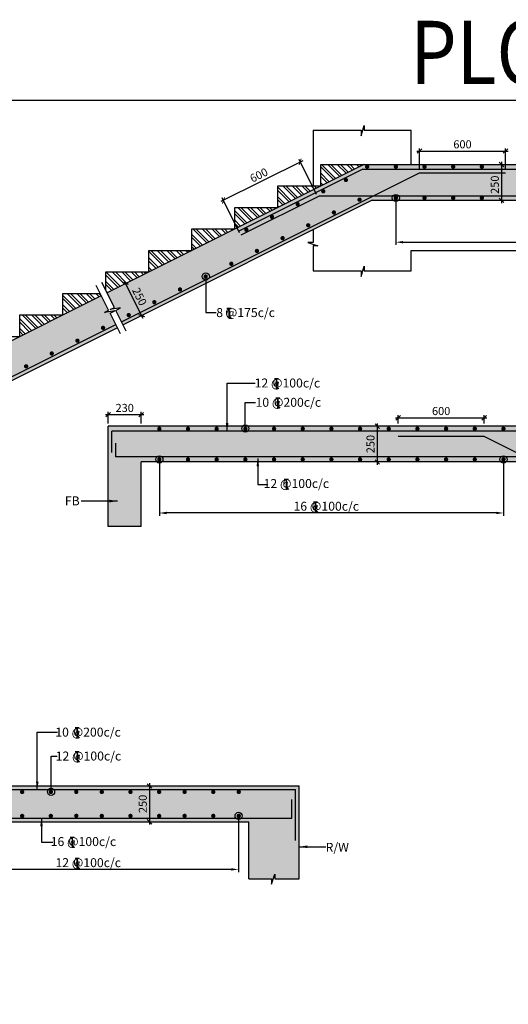
# Model space of a CAD drawing. Extents: x 1111722 to 1302191, y -298175 to -90832.
# Drawn here: x 1130487 to 1144118, y -261596 to -234119 of the extents above; entities that cross this region are included whole.
import ezdxf

# ---------------------------------------------------------------- set-up
doc = ezdxf.new("R2010")
doc.units = 0
doc.header["$LTSCALE"] = 300
doc.header["$MEASUREMENT"] = 0
doc.header["$PDMODE"] = 35
doc.header["$PDSIZE"] = 50
doc.layers.get('0').update_dxf_attribs({"linetype": 'CONTINUOUS'})
doc.layers.get('Defpoints').update_dxf_attribs({"linetype": 'CONTINUOUS'})
for name, color, linetype in [('BEAM', 4, 'CONTINUOUS'), ('BEAM HATCH', 252, 'CONTINUOUS'), ('BORDER', 5, 'CONTINUOUS'), ('DIM1', 3, 'CONTINUOUS'), ('Donuts', 4, 'CONTINUOUS'), ('ELEVATION', 10, 'CONTINUOUS'), ('HATCH', 6, 'CONTINUOUS'), ('LEADER', 3, 'CONTINUOUS'), ('LINE', 4, 'CONTINUOUS'), ('RF', 1, 'CONTINUOUS'), ('T', 2, 'CONTINUOUS'), ('TEXT1', 1, 'CONTINUOUS'), ('TEXTT1', 2, 'CONTINUOUS')]:
    doc.layers.add(name, color=color, linetype=linetype)
doc.layers.add('dim st', color=3, linetype='CONTINUOUS', lineweight=9)
doc.layers.add('DIM10', color=3, linetype='CONTINUOUS', lineweight=20)
doc.styles.add('RAWAT', font='romand.shx', dxfattribs={"height": 125})
doc.styles.add('RD', font='romand.shx', dxfattribs={"height": 225})
doc.styles.add('ST', font='romand.shx', dxfattribs={"height": 200})
doc.dimstyles.new('GR2', dxfattribs={"dimtxt": 225, "dimasz": 125, "dimexe": 75, "dimexo": 75, "dimgap": 75, "dimtad": 1, "dimdec": 0, "dimzin": 3, "dimdsep": 46, "dimtxsty": 'RD', "dimblk1": 'OBLIQUE', "dimblk2": 'OBLIQUE', "dimsah": 1, "dimcen": 0.0625, "dimdle": 75, "dimclrd": 3, "dimclre": 3, "dimclrt": 2, "dimadec": 0, "dimazin": 0, "dimtfac": 1, "dimtdec": 0, "dimtix": 1, "dimtmove": 0, "dimatfit": 3, "dimfxl": 0, "dimtolj": 1, "dimtzin": 0, "dimarcsym": 0})
pattern_1 = [(135, (2293815.37, -74403.36), (132.58252, 132.58252), []), (135, (2293726.98, -74403.36), (132.58252, 132.58252), [])]

# ---------------------------------------------------------------- blocks, each defined once
blk = doc.blocks.new('T')
at = {"layer": 'TEXT1', "color": 4}
for p, q in [((0, 1.5), (35.3, 1.5)), ((0, 0), (16, 0)), ((16, 0), (16, -89)), ((17.5, 0), (17.5, -89)), ((17.5, 0), (35.3, 0)), ((16.9, -69), (34.3, -88.5)), ((18, -68), (36.4, -88.5))]:
    blk.add_line(p, q, dxfattribs=at)
at = {"layer": 'LINE', "style": 'RAWAT'}
blk.add_text('0', height=62.5, dxfattribs=at).set_placement((-13.5, -70.7))
blk = doc.blocks.new('_OBLIQUE')
at = {"color": 0, "linetype": 'ByBlock'}
blk.add_line((-0.5, -0.5), (0.5, 0.5), dxfattribs=at)
blk = doc.blocks.new('*D155')
at = {"layer": 'Defpoints', "color": 0}
for p in [(1127531, -256524, 0), (1136594, -256538, 0), (1127531, -257831)]:
    blk.add_point(p, dxfattribs=at)
at = {"layer": 'dim st', "color": 3, "lineweight": -2}
for p, q in [((1127531, -256599), (1127531, -257906)), ((1136594, -256613), (1136594, -257906)), ((1136394, -257831), (1127731, -257831))]:
    blk.add_line(p, q, dxfattribs=at)
at = {"layer": 'dim st', "color": 3}
for points in [[(1127731, -257798), (1127731, -257864), (1127531, -257831)], [(1136394, -257798), (1136394, -257864), (1136594, -257831)]]:
    blk.add_solid(points, dxfattribs=at)
at = {"layer": 'dim st', "color": 2, "insert": (1132062, -257644), "char_height": 225, "attachment_point": 5, "style": 'RD'}
blk.add_mtext('\\A1;  ', dxfattribs=at)
blk = doc.blocks.new('*D160')
at = {"layer": 'Defpoints', "color": 0}
for p in [(1134035, -255503, -2), (1134035, -256503, -2), (1134109, -256503)]:
    blk.add_point(p, dxfattribs=at)
at = {"layer": 'DIM1', "color": 3, "lineweight": -2}
for p, q in [((1134109, -255428), (1134109, -256578)), ((1134110, -255503), (1134184, -255503)), ((1134110, -256503), (1134184, -256503))]:
    blk.add_line(p, q, dxfattribs=at)
at = {"layer": 'DIM1', "color": 3, "lineweight": -2, "xscale": 125, "yscale": 125, "zscale": 125}
for p, rotation in [((1134109, -255503), 90), ((1134109, -256503), 270)]:
    blk.add_blockref('_OBLIQUE', p, dxfattribs=dict(at, rotation=rotation))
at = {"layer": 'DIM1', "color": 2, "insert": (1133921, -256003), "char_height": 225, "attachment_point": 5, "rotation": 90, "style": 'RD'}
blk.add_mtext('\\A1;250', dxfattribs=at)
blk = doc.blocks.new('*D167')
at = {"layer": 'Defpoints', "color": 0}
for p in [(1136169, -239161), (1138802, -239060), (1136655, -240133)]:
    blk.add_point(p, dxfattribs=at)
at = {"layer": 'dim st', "color": 3, "lineweight": -2}
for p, q in [((1138383, -238054), (1136102, -239194)), ((1138769, -238993), (1138282, -238020)), ((1136622, -240066), (1136136, -239094))]:
    blk.add_line(p, q, dxfattribs=at)
at = {"layer": 'dim st', "color": 3, "lineweight": -2, "xscale": 125, "yscale": 125, "zscale": 125}
for p, rotation in [((1138316, -238088), 26.56507220857841), ((1136169, -239161), 206.5650722085784)]:
    blk.add_blockref('_OBLIQUE', p, dxfattribs=dict(at, rotation=rotation))
at = {"layer": 'dim st', "color": 2, "insert": (1137159, -238456), "char_height": 225, "attachment_point": 5, "rotation": 26.5651, "style": 'RD'}
blk.add_mtext('\\A1;600', dxfattribs=at)
blk = doc.blocks.new('*D168')
at = {"layer": 'Defpoints', "color": 0}
for p in [(1144040, -237784), (1141640, -238367), (1144040, -238367)]:
    blk.add_point(p, dxfattribs=at)
at = {"layer": 'dim st', "color": 3, "lineweight": -2}
for p, q in [((1141565, -237784), (1144115, -237784)), ((1141640, -238292), (1141640, -237709)), ((1144040, -238292), (1144040, -237709))]:
    blk.add_line(p, q, dxfattribs=at)
at = {"layer": 'dim st', "color": 3, "lineweight": -2, "xscale": 125, "yscale": 125, "zscale": 125, "rotation": 180}
blk.add_blockref('_OBLIQUE', (1141640, -237784), dxfattribs=at)
at = {"layer": 'dim st', "color": 3, "lineweight": -2, "xscale": 125, "yscale": 125, "zscale": 125}
blk.add_blockref('_OBLIQUE', (1144040, -237784), dxfattribs=at)
at = {"layer": 'dim st', "color": 2, "insert": (1142840, -237597), "char_height": 225, "attachment_point": 5, "style": 'RD'}
blk.add_mtext('\\A1;600', dxfattribs=at)
blk = doc.blocks.new('*D173')
at = {"layer": 'Defpoints', "color": 0}
for p in [(1143929, -238160), (1143929, -239160), (1143929, -239160)]:
    blk.add_point(p, dxfattribs=at)
at = {"layer": 'DIM1', "color": 3, "lineweight": -2}
blk.add_line((1143929, -238085), (1143929, -239235), dxfattribs=at)
at = {"layer": 'DIM1', "color": 3, "lineweight": -2, "xscale": 125, "yscale": 125, "zscale": 125}
for p, rotation in [((1143929, -238160), 90), ((1143929, -239160), 270)]:
    blk.add_blockref('_OBLIQUE', p, dxfattribs=dict(at, rotation=rotation))
at = {"layer": 'DIM1', "color": 2, "insert": (1143742, -238724), "char_height": 225, "attachment_point": 5, "rotation": 90, "style": 'RD'}
blk.add_mtext('\\A1;250', dxfattribs=at)
blk = doc.blocks.new('*D174')
at = {"layer": 'Defpoints', "color": 0}
for p in [(1133359, -241524), (1133807, -242418), (1133886, -242378)]:
    blk.add_point(p, dxfattribs=at)
at = {"layer": 'DIM1', "color": 3, "lineweight": -2}
for p, q in [((1133406, -241417), (1133920, -242445)), ((1133426, -241490), (1133506, -241450)), ((1133874, -242384), (1133953, -242345))]:
    blk.add_line(p, q, dxfattribs=at)
at = {"layer": 'DIM1', "color": 3, "lineweight": -2, "xscale": 125, "yscale": 125, "zscale": 125}
for p, rotation in [((1133439, -241484), 116.5650722085615), ((1133886, -242378), 296.5650722085615)]:
    blk.add_blockref('_OBLIQUE', p, dxfattribs=dict(at, rotation=rotation))
at = {"layer": 'DIM1', "color": 2, "insert": (1133830, -241847), "char_height": 225, "attachment_point": 5, "rotation": 296.5651, "style": 'RD'}
blk.add_mtext('\\A1;250', dxfattribs=at)
blk = doc.blocks.new('*D176')
at = {"layer": 'Defpoints', "color": 0}
for p in [(1140981, -239296, 0), (1149780, -239280, 0), (1149780, -240328)]:
    blk.add_point(p, dxfattribs=at)
at = {"layer": 'DIM10', "color": 3, "lineweight": -2}
for p, q in [((1140981, -239371), (1140981, -240403)), ((1149780, -239355), (1149780, -240403)), ((1141181, -240328), (1149580, -240328))]:
    blk.add_line(p, q, dxfattribs=at)
at = {"layer": 'DIM10', "color": 3}
for points in [[(1141181, -240294), (1141181, -240361), (1140981, -240328)], [(1149580, -240294), (1149580, -240361), (1149780, -240328)]]:
    blk.add_solid(points, dxfattribs=at)
at = {"layer": 'DIM10', "color": 2, "insert": (1145380, -240140), "char_height": 225, "attachment_point": 5, "style": 'RD'}
blk.add_mtext('\\A1;  ', dxfattribs=at)
blk = doc.blocks.new('*D202')
at = {"layer": 'Defpoints', "color": 0}
for p in [(1140462, -245462), (1140462, -246462), (1140462, -246462)]:
    blk.add_point(p, dxfattribs=at)
at = {"layer": 'DIM1', "color": 3, "lineweight": -2}
blk.add_line((1140462, -245387), (1140462, -246537), dxfattribs=at)
at = {"layer": 'DIM1', "color": 3, "lineweight": -2, "xscale": 125, "yscale": 125, "zscale": 125}
for p, rotation in [((1140462, -245462), 90), ((1140462, -246462), 270)]:
    blk.add_blockref('_OBLIQUE', p, dxfattribs=dict(at, rotation=rotation))
at = {"layer": 'DIM1', "color": 2, "insert": (1140274, -245962), "char_height": 225, "attachment_point": 5, "rotation": 90, "style": 'RD'}
blk.add_mtext('\\A1;250', dxfattribs=at)
blk = doc.blocks.new('*D205')
at = {"layer": 'Defpoints', "color": 0}
for p in [(1134383, -246675, 0), (1143983, -246691, 0), (1134383, -247885)]:
    blk.add_point(p, dxfattribs=at)
at = {"layer": 'dim st', "color": 3, "lineweight": -2}
for p, q in [((1134383, -246750), (1134383, -247960)), ((1143983, -246766), (1143983, -247960)), ((1143783, -247885), (1134583, -247885))]:
    blk.add_line(p, q, dxfattribs=at)
at = {"layer": 'dim st', "color": 3}
for points in [[(1134583, -247851), (1134583, -247918), (1134383, -247885)], [(1143783, -247851), (1143783, -247918), (1143983, -247885)]]:
    blk.add_solid(points, dxfattribs=at)
at = {"layer": 'dim st', "color": 2, "insert": (1139183, -247697), "char_height": 225, "attachment_point": 5, "style": 'RD'}
blk.add_mtext('\\A1;  ', dxfattribs=at)
blk = doc.blocks.new('*D206')
at = {"layer": 'Defpoints', "color": 0}
for p in [(1133876, -245141), (1132956, -245462, -21059218), (1133876, -245462, -21059218)]:
    blk.add_point(p, dxfattribs=at)
at = {"layer": 'DIM1', "color": 3, "lineweight": -2}
for p, q in [((1132956, -245387), (1132956, -245066)), ((1133876, -245387), (1133876, -245066)), ((1132881, -245141), (1133951, -245141))]:
    blk.add_line(p, q, dxfattribs=at)
at = {"layer": 'DIM1', "color": 3, "lineweight": -2, "xscale": 125, "yscale": 125, "zscale": 125, "rotation": 180}
blk.add_blockref('_OBLIQUE', (1132956, -245141), dxfattribs=at)
at = {"layer": 'DIM1', "color": 3, "lineweight": -2, "xscale": 125, "yscale": 125, "zscale": 125}
blk.add_blockref('_OBLIQUE', (1133876, -245141), dxfattribs=at)
at = {"layer": 'DIM1', "color": 2, "insert": (1133416, -244953), "char_height": 225, "attachment_point": 5, "style": 'RD'}
blk.add_mtext('\\A1;230', dxfattribs=at)
blk = doc.blocks.new('*D759')
at = {"layer": 'Defpoints', "color": 0}
for p in [(1143445, -245228), (1141045, -245462, 0), (1143445, -245462, 0)]:
    blk.add_point(p, dxfattribs=at)
at = {"layer": 'DIM1', "color": 3, "lineweight": -2}
for p, q in [((1140970, -245228), (1143520, -245228)), ((1141045, -245387), (1141045, -245153)), ((1143445, -245387), (1143445, -245153))]:
    blk.add_line(p, q, dxfattribs=at)
at = {"layer": 'DIM1', "color": 3, "lineweight": -2, "xscale": 125, "yscale": 125, "zscale": 125, "rotation": 180}
blk.add_blockref('_OBLIQUE', (1141045, -245228), dxfattribs=at)
at = {"layer": 'DIM1', "color": 3, "lineweight": -2, "xscale": 125, "yscale": 125, "zscale": 125}
blk.add_blockref('_OBLIQUE', (1143445, -245228), dxfattribs=at)
at = {"layer": 'DIM1', "color": 2, "insert": (1142245, -245040), "char_height": 225, "attachment_point": 5, "style": 'RD'}
blk.add_mtext('\\A1;600', dxfattribs=at)

msp = doc.modelspace()

# ---------------------------------------------------------------- hatches: boundary and pattern name
at = {"layer": 'BEAM HATCH', "linetype": 'ByBlock'}
h = msp.add_hatch(color=256, dxfattribs=at)
h.paths.add_polyline_path([(1133211.5, -242715.6), (1133007.3, -242309.6), (1133143.5, -242241.2), (1132849.8, -242287.6), (1132967.8, -242228.3), (1132763.5, -241821.5), (1125713.3, -245346.6), (1125713.3, -245359.8), (1114913.3, -245359.8), (1114913.3, -244389), (1114306.5, -244389), (1114306.5, -244541.4), (1114216.2, -244258.1), (1114216.2, -244390.2), (1113513.3, -244390.2), (1113513.3, -248458.6), (1114184.8, -248458.6), (1114184.9, -248326.5), (1114275.2, -248609.8), (1114275.2, -248457.4), (1114913.3, -248457.4), (1114913.3, -246359.8), (1125923, -246359.8)])
h.paths.add_polyline_path([(1140322.9, -239159.8), (1149886.9, -239159.8), (1149886.9, -240559.8), (1150886.9, -240559.8), (1150886.9, -238159.8), (1140086.9, -238159.8), (1132923, -241741.8), (1133127.3, -242148.5), (1133009.3, -242207.9), (1133303, -242161.4), (1133166.8, -242229.8), (1133371, -242635.8)])
h = msp.add_hatch(color=256, dxfattribs=at)
h.paths.add_polyline_path([(1144876.4, -245461.6), (1132956.4, -245461.6), (1132956.4, -248261.6), (1133876.4, -248261.6), (1133876.4, -246461.6), (1144640.3, -246461.6), (1149228.1, -248755.5), (1149488.8, -248234.1), (1149625.1, -248302.2), (1149412.1, -248094.8), (1149530.3, -248153.8), (1149676.4, -247861.6)])
h.paths.add_polyline_path([(1149867.8, -247957.3), (1149721.7, -248249.6), (1149603.6, -248190.5), (1149816.5, -248398), (1149680.2, -248329.8), (1149419.5, -248851.2), (1155440.3, -251861.6), (1168676.4, -251861.6), (1168676.4, -253661.6), (1169676.4, -253661.6), (1169676.4, -250861.6), (1155676.4, -250861.6)])
msp.add_hatch(color=256, dxfattribs=at).paths.add_polyline_path([(1138282.9, -255503), (1127042.9, -255502.9), (1123442.9, -253702.9), (1113722.9, -253702.9), (1113722.9, -256102.9), (1114642.9, -256102.9), (1114642.9, -254702.9), (1123206.9, -254702.9), (1126806.9, -256503), (1136882.9, -256503), (1136882.9, -258092.2), (1137511.8, -258092.2), (1137511.8, -258244.6), (1137602.2, -257961.3), (1137602.2, -258093.4), (1138282.9, -258093.4)])
at = {"layer": 'HATCH'}
h = msp.add_hatch(dxfattribs=at)
h.set_pattern_fill('ANSI32', color=256, scale=500, style=0)
h.set_pattern_definition(pattern_1)
h.paths.add_polyline_path([(1140086.9, -238159.8), (1138886.9, -238159.8), (1138886.9, -238759.8)])
h = msp.add_hatch(dxfattribs=at)
h.set_pattern_fill('ANSI32', color=256, scale=500, style=0)
h.set_pattern_definition(pattern_1)
h.paths.add_polyline_path([(1138886.9, -238759.8), (1137686.9, -238759.8), (1137686.9, -239359.8)])
h = msp.add_hatch(dxfattribs=at)
h.set_pattern_fill('ANSI32', color=256, scale=500, style=0)
h.set_pattern_definition(pattern_1)
h.paths.add_polyline_path([(1136486.9, -239959.8), (1137686.9, -239359.8), (1136486.9, -239359.8)])
h = msp.add_hatch(dxfattribs=at)
h.set_pattern_fill('ANSI32', color=256, scale=500, style=0)
h.set_pattern_definition(pattern_1)
h.paths.add_polyline_path([(1135286.9, -239959.8), (1135286.9, -240559.8), (1136486.9, -239959.8)])
h = msp.add_hatch(dxfattribs=at)
h.set_pattern_fill('ANSI32', color=256, scale=500, style=0)
h.set_pattern_definition(pattern_1)
h.paths.add_polyline_path([(1134086.9, -240559.8), (1134086.9, -241159.8), (1135286.9, -240559.8)])
h = msp.add_hatch(dxfattribs=at)
h.set_pattern_fill('ANSI32', color=256, scale=500, style=0)
h.set_pattern_definition(pattern_1)
h.paths.add_polyline_path([(1134086.9, -241159.8), (1132886.9, -241159.8), (1132886.9, -241759.8)])
h = msp.add_hatch(dxfattribs=at)
h.set_pattern_fill('ANSI32', color=256, scale=500, style=0)
h.set_pattern_definition(pattern_1)
h.paths.add_polyline_path([(1132763.5, -241821.5), (1132732.5, -241759.8), (1131686.9, -241759.8), (1131686.9, -242359.8)])
h = msp.add_hatch(dxfattribs=at)
h.set_pattern_fill('ANSI32', color=256, scale=500, style=0)
h.set_pattern_definition(pattern_1)
h.paths.add_polyline_path([(1131686.9, -242359.8), (1130486.9, -242359.8), (1130486.9, -242959.8)])

# ---------------------------------------------------------------- linework, layer by layer
at = {"layer": 'BEAM', "linetype": 'Continuous'}
for p, q in [((1140086.9, -238159.8), (1132923, -241741.8)), ((1138886.9, -238759.8), (1138886.9, -238159.8)), ((1138886.9, -238159.8), (1150886.9, -238159.8)), ((1137686.9, -239359.8), (1137686.9, -238759.8)), ((1137686.9, -238759.8), (1138886.9, -238759.8)), ((1140322.9, -239159.8), (1133370.8, -242635.9)), ((1140322.9, -239159.8), (1149886.9, -239159.8)), ((1136486.9, -239959.8), (1136486.9, -239359.8)), ((1136486.9, -239359.8), (1137686.9, -239359.8)), ((1135286.9, -240559.8), (1135286.9, -239959.8)), ((1135286.9, -239959.8), (1136486.9, -239959.8)), ((1134086.9, -241159.8), (1134086.9, -240559.8)), ((1134086.9, -240559.8), (1135286.9, -240559.8)), ((1132886.9, -241669.9), (1132886.9, -241159.8)), ((1132886.9, -241159.8), (1134086.9, -241159.8)), ((1131686.9, -242359.8), (1131686.9, -241759.8)), ((1131686.9, -241759.8), (1132732.5, -241759.8)), ((1132763.5, -241821.5), (1125713.3, -245346.6)), ((1130486.9, -242959.8), (1130486.9, -242359.8)), ((1130486.9, -242359.8), (1131686.9, -242359.8)), ((1133211.3, -242715.7), (1125923, -246359.8)), ((1129286.9, -242959.8), (1130486.9, -242959.8)), ((1146076.4, -245461.6, 0), (1132956.4, -245461.6, 0)), ((1132956.4, -248261.6, 0), (1132956.4, -245461.6, 0)), ((1144640.3, -246461.6, 0), (1133876.4, -246461.6, 0)), ((1133876.4, -248261.6, 0), (1133876.4, -246461.6, 0)), ((1133876.4, -248261.6, 0), (1132956.4, -248261.6, 0)), ((1127042.9, -255502.9), (1138282.9, -255503, -3.7)), ((1138282.9, -258093.4), (1138282.9, -255503)), ((1126806.9, -256503, -0.6), (1136882.9, -256503, -3.2)), ((1136882.9, -258092.2), (1136882.9, -256503))]:
    msp.add_line(p, q, dxfattribs=at)
at = {"layer": 'BEAM', "linetype": 'Continuous', "elevation": 42118435.3}
for points in [[(1133457.4, -242807.6), (1133166.8, -242229.8), (1133303, -242161.4), (1133009.3, -242207.9), (1133127.3, -242148.5), (1132779, -241455.1)], [(1133297.9, -242887.3), (1133007.3, -242309.6), (1133143.5, -242241.2), (1132849.8, -242287.6), (1132967.8, -242228.3), (1132619.5, -241534.9)]]:
    msp.add_lwpolyline(points, dxfattribs=at)
at = {"layer": 'BEAM', "linetype": 'Continuous'}
msp.add_lwpolyline([(1136882.9, -258092.2), (1137511.8, -258092.2), (1137511.8, -258244.6), (1137602.2, -257961.3), (1137602.2, -258093.4), (1138282.9, -258093.4)], dxfattribs=at)
at = {"layer": 'BORDER'}
msp.add_lwpolyline([(1111721.9, -296374.4), (1201721.9, -296374.4), (1201721.9, -236374.4), (1111721.9, -236374.4)], close=True, dxfattribs=at)
at = {"layer": 'Donuts', "const_width": 60}
for points in [[(1140210.8, -238222.3, -1), (1140150.8, -238222.3, -1)], [(1141010.8, -238222.3, -1), (1140950.8, -238222.3, -1)], [(1141810.8, -238222.3, -1), (1141750.8, -238222.3, -1)], [(1142610.8, -238222.3, -1), (1142550.8, -238222.3, -1)], [(1143410.8, -238222.3, -1), (1143350.8, -238222.3, -1)], [(1139618.5, -238592, -1), (1139558.5, -238592, -1)], [(1138986.8, -238907.8, -1), (1138926.8, -238907.8, -1)], [(1141010.8, -239092.6, -1), (1140950.8, -239092.6, -1)], [(1141810.8, -239092.6, -1), (1141750.8, -239092.6, -1)], [(1142610.8, -239092.6, -1), (1142550.8, -239092.6, -1)], [(1143410.8, -239092.6, -1), (1143350.8, -239092.6, -1)], [(1138271.3, -239265.6, -1), (1138211.3, -239265.6, -1)], [(1137555.7, -239623.4, -1), (1137495.7, -239623.4, -1)], [(1136840.2, -239981.2, -1), (1136780.2, -239981.2, -1)]]:
    msp.add_lwpolyline(points, format="xyb", close=True, dxfattribs=at)
at = {"layer": 'Donuts', "const_width": 60, "elevation": 0}
for points in [[(1139998, -239141.3, -1), (1139938, -239141.3, -1)], [(1139282.4, -239499.1, -1), (1139222.4, -239499.1, -1)], [(1138566.9, -239856.8, -1), (1138506.9, -239856.8, -1)], [(1137851.4, -240214.6, -1), (1137791.4, -240214.6, -1)], [(1137135.8, -240572.4, -1), (1137075.8, -240572.4, -1)], [(1136420.3, -240930.1, -1), (1136360.3, -240930.1, -1)], [(1135704.7, -241287.9, -1), (1135644.7, -241287.9, -1)], [(1134989.2, -241645.7, -1), (1134929.2, -241645.7, -1)], [(1134273.6, -242003.5, -1), (1134213.6, -242003.5, -1)], [(1133558.1, -242361.2, -1), (1133498.1, -242361.2, -1)], [(1132842.6, -242719, -1), (1132782.6, -242719, -1)], [(1132127, -243076.8, -1), (1132067, -243076.8, -1)], [(1131411.5, -243434.5, -1), (1131351.5, -243434.5, -1)], [(1130695.9, -243792.3, -1), (1130635.9, -243792.3, -1)], [(1134352.5, -245534.1, 1), (1134412.5, -245534.1, 1)], [(1135152.5, -245534.1, 1), (1135212.5, -245534.1, 1)], [(1135952.5, -245534.1, 1), (1136012.5, -245534.1, 1)], [(1136752.5, -245534.1, 1), (1136812.5, -245534.1, 1)], [(1137552.5, -245534.1, 1), (1137612.5, -245534.1, 1)], [(1138352.5, -245534.1, 1), (1138412.5, -245534.1, 1)], [(1139152.5, -245534.1, 1), (1139212.5, -245534.1, 1)], [(1139952.5, -245534.1, 1), (1140012.5, -245534.1, 1)], [(1140752.5, -245534.1, 1), (1140812.5, -245534.1, 1)], [(1141552.5, -245534.1, 1), (1141612.5, -245534.1, 1)], [(1142352.5, -245534.1, 1), (1142412.5, -245534.1, 1)], [(1143152.5, -245534.1, 1), (1143212.5, -245534.1, 1)], [(1143952.5, -245534.1, 1), (1144012.5, -245534.1, 1)], [(1134352.5, -246390.6, 1), (1134412.5, -246390.6, 1)], [(1135152.5, -246390.6, 1), (1135212.5, -246390.6, 1)], [(1135952.5, -246390.6, 1), (1136012.5, -246390.6, 1)], [(1136752.5, -246390.6, 1), (1136812.5, -246390.6, 1)], [(1137552.5, -246390.6, 1), (1137612.5, -246390.6, 1)], [(1138352.5, -246390.6, 1), (1138412.5, -246390.6, 1)], [(1139152.5, -246390.6, 1), (1139212.5, -246390.6, 1)], [(1139952.5, -246390.6, 1), (1140012.5, -246390.6, 1)], [(1140752.5, -246390.6, 1), (1140812.5, -246390.6, 1)], [(1141552.5, -246390.6, 1), (1141612.5, -246390.6, 1)], [(1142352.5, -246390.6, 1), (1142412.5, -246390.6, 1)], [(1143152.5, -246390.6, 1), (1143212.5, -246390.6, 1)], [(1143952.5, -246390.6, 1), (1144012.5, -246390.6, 1)], [(1130525.6, -255669.5, 1), (1130585.6, -255669.5, 1)], [(1131325.6, -255669.5, 1), (1131385.6, -255669.5, 1)], [(1132036.3, -255669.5, 1), (1132096.3, -255669.5, 1)], [(1132746.9, -255669.5, 1), (1132806.9, -255669.5, 1)], [(1133546.9, -255669.5, 1), (1133606.9, -255669.5, 1)], [(1134346.9, -255669.5, 1), (1134406.9, -255669.5, 1)], [(1135057.5, -255669.5, 1), (1135117.5, -255669.5, 1)], [(1135857.5, -255669.5, 1), (1135917.5, -255669.5, 1)], [(1136568.1, -255669.5, 1), (1136628.1, -255669.5, 1)], [(1130525.6, -256338.1, 1), (1130585.6, -256338.1, 1)], [(1131325.6, -256338.1, 1), (1131385.6, -256338.1, 1)], [(1132036.3, -256338.1, 1), (1132096.3, -256338.1, 1)], [(1132746.9, -256338.1, 1), (1132806.9, -256338.1, 1)], [(1133546.9, -256338.1, 1), (1133606.9, -256338.1, 1)], [(1134346.9, -256338.1, 1), (1134406.9, -256338.1, 1)], [(1135057.5, -256338.1, 1), (1135117.5, -256338.1, 1)], [(1135857.5, -256338.1, 1), (1135917.5, -256338.1, 1)], [(1136568.1, -256338.1, 1), (1136628.1, -256338.1, 1)]]:
    msp.add_lwpolyline(points, format="xyb", close=True, dxfattribs=at)
at = {"layer": 'ELEVATION', "ltscale": 0.5}
for p, q in [((1141406.9, -238159.8), (1141406.9, -237205.8)), ((1141406.9, -241130.6), (1141406.9, -240559.8)), ((1141406.9, -240559.8), (1149886.9, -240559.8))]:
    msp.add_line(p, q, dxfattribs=at)
for points in [[(1138673.4, -237204.6), (1140009.5, -237204.6), (1140009.5, -237357), (1140099.8, -237073.7), (1140099.8, -237205.8), (1141406.9, -237205.8)], [(1138673.4, -237204.6), (1138673.4, -238759.8)], [(1138673.4, -239984.6), (1138673.4, -240336.6), (1138521, -240336.6), (1138804.2, -240426.9), (1138672.1, -240427), (1138672.1, -241129.4)], [(1138672.1, -241129.4), (1140009.5, -241129.4), (1140009.5, -241281.8), (1140099.8, -240998.5), (1140099.8, -241130.6), (1141406.9, -241130.6)]]:
    msp.add_lwpolyline(points, dxfattribs=at)
at = {"layer": 'RF', "color": 1}
for p, q in [((1133325.9, -242546.6, 0), (1141640, -238389.5, 0)), ((1140056.6, -238286.8), (1136597.1, -240016.5)), ((1140056.6, -238286.8), (1150786.6, -238286.8)), ((1141640, -238389.5), (1144040.3, -238389.5)), ((1138859.4, -239031.1), (1136655.4, -240133.1)), ((1138859.4, -239031.1), (1150686.6, -239031.1)), ((1125955.8, -246231.6, 0), (1133166.4, -242626.3, 0)), ((1133056.4, -246196, 0), (1133056.4, -245602.3, 0)), ((1144934.1, -245602.3, 0), (1133056.4, -245602.3, 0)), ((1143445.3, -245752.3, 0), (1141045.3, -245752.3, 0)), ((1149272.8, -248666.1, 0), (1143445.3, -245752.3, 0)), ((1133156.4, -245939.7, 0), (1133156.4, -246321.6, 0)), ((1146081.2, -246321.6, 0), (1133156.4, -246321.6, 0)), ((1125573, -255602.9, 0.5), (1138182.9, -255603, -3.4)), ((1138182.9, -257028.7), (1138182.9, -255603)), ((1138082.9, -256403), (1138082.9, -255881.7)), ((1126830.5, -256403, -0.6), (1138082.9, -256403, -3.4))]:
    msp.add_line(p, q, dxfattribs=at)

# ---------------------------------------------------------------- block references
at = {"layer": 'T', "xscale": 3.199999999254942, "yscale": 3.199999999953434}
for p, zscale in [((1136269.8, -242176.4), 3.200000002980232), ((1137591.3, -244132.8, 0), 3.200000002980232), ((1137628.3, -244675.2, 0), 3.200000002980232), ((1137869.3, -246944.4, 208554615.4), 3.199999988079071), ((1138681.2, -247582.3, 21059217.7), 3.200000002980232), ((1132033.6, -253878.7, 21059217.7), 3.200000002980232), ((1132036, -254546.6, 21059217.7), 3.200000002980232), ((1131895.2, -256936.1, 21059215.9), 3.200000002980232), ((1132031.7, -257519.2, 21059217.7), 3.200000002980232)]:
    msp.add_blockref('T', p, dxfattribs=dict(at, zscale=zscale))

# ---------------------------------------------------------------- texts
at = {"layer": 'T', "style": 'RD'}
for s, p in [('8 @175c/c', (1135970.6, -242417.4, -97597159.8)), ('12 @100c/c', (1137041.5, -244383, 0)), ('10 @200c/c', (1137067.3, -244921, 0)), ('12 @100c/c', (1137292.3, -247187.9, 0)), ('FB', (1131747.3, -247671.6, 21059217.7)), ('R/W', (1139021.5, -257340.4))]:
    msp.add_text(s, height=250, dxfattribs=at).set_placement(p)
for s, p in [('16 @100c/c', (1138126.4, -247821.3, -76537942.1)), ('10 @200c/c', (1131480.8, -254125.2, 0)), ('12 @100c/c', (1131491.8, -254792.2, 0)), ('16 @100c/c', (1131351.9, -257179.3, -1.8)), ('12 @100c/c', (1131485, -257767.7, -76537942.1))]:
    msp.add_text(s, height=250, rotation=360, dxfattribs=at).set_placement(p)
at = {"layer": 'TEXTT1', "color": 1, "style": 'ST', "width": 0.85}
msp.add_text('PLOTTED DWG-09.03.12', height=1763.915, dxfattribs=at).set_placement((1141384.4, -235914.2))

# ---------------------------------------------------------------- dimensions: what is measured, and where the dimension line sits
at = {"layer": 'dim st'}
for p1, p2, distance, picture, middle in [((1141640, -238366.6, 0), (1144040.3, -238366.6, 0), 582.5, '*D168', (1142840.2, -237596.5, 0)), ((1138802.1, -239059.8), (1136655.4, -240133.1), -1087, '*D167', (1137158.8, -238456.5))]:
    dim = msp.add_aligned_dim(p1=p1, p2=p2, distance=distance, text='600', dimstyle='GR2', dxfattribs=at)
    dim.commit()
    dim.dimension.update_dxf_attribs({"geometry": picture, "text_midpoint": middle})
for base, p1, p2, picture, middle in [((1134383.4, -247884.6), (1143982.5, -246690.9, 0), (1134383.4, -246675, 0), '*D205', (1139183, -247697.1)), ((1127530.5, -257831, 0), (1136593.7, -256538.3, 0), (1127530.5, -256523.7, 0), '*D155', (1132062.1, -257643.5, 0))]:
    dim = msp.add_linear_dim(base=base, p1=p1, p2=p2, angle=180, text='  ', dimstyle='GR2', override={"dimasz": 200}, dxfattribs=at)
    dim.commit()
    dim.dimension.update_dxf_attribs({"geometry": picture, "text_midpoint": middle})
at = {"layer": 'DIM1'}
dim = msp.add_linear_dim(base=(1143929.3, -239159.8), p1=(1143929.3, -238159.8), p2=(1143929.3, -239159.8), angle=90, text='250', dimstyle='GR2', dxfattribs=at)
dim.commit()
dim.dimension.update_dxf_attribs({"geometry": '*D173', "text_midpoint": (1143929.3, -238724.2), "dimtype": 160})
dim = msp.add_aligned_dim(p1=(1133359.4, -241523.6), p2=(1133806.6, -242418), distance=89.2, text='250', dimstyle='GR2', dxfattribs=at)
dim.commit()
dim.dimension.update_dxf_attribs({"geometry": '*D174', "text_midpoint": (1133830.4, -241847.1)})
for base, p1, p2, text, picture, middle in [((1133876.4, -245140.5, 21059217.7), (1132956.4, -245461.6, 0), (1133876.4, -245461.6, 0), '230', '*D206', (1133416.4, -244953, 21059217.7)), ((1143445.3, -245227.8, 0), (1141045.3, -245461.6, 0), (1143445.3, -245461.6, 0), '600', '*D759', (1142245.3, -245040.3, 0))]:
    dim = msp.add_linear_dim(base=base, p1=p1, p2=p2, text=text, dimstyle='GR2', dxfattribs=at)
    dim.commit()
    dim.dimension.update_dxf_attribs({"geometry": picture, "text_midpoint": middle})
for base, p1, p2, picture, middle in [((1140461.9, -246461.6, 0), (1140461.9, -245461.6, 0), (1140461.9, -246461.6, 0), '*D202', (1140274.4, -245961.6, 0)), ((1134108.7, -256503), (1134034.5, -255503, -2.2), (1134034.5, -256503, -2.5), '*D160', (1133921.2, -256003))]:
    dim = msp.add_linear_dim(base=base, p1=p1, p2=p2, angle=90, text='250', dimstyle='GR2', dxfattribs=at)
    dim.commit()
    dim.dimension.update_dxf_attribs({"geometry": picture, "text_midpoint": middle})
at = {"layer": 'DIM10'}
dim = msp.add_linear_dim(base=(1149779.9, -240327.5, 0), p1=(1140980.8, -239295.6), p2=(1149779.9, -239279.5), text='  ', dimstyle='GR2', override={"dimasz": 200}, dxfattribs=at)
dim.commit()
dim.dimension.update_dxf_attribs({"geometry": '*D176', "text_midpoint": (1145380.3, -240140, 0)})

# ---------------------------------------------------------------- leaders
at = {"layer": 'LEADER'}
for points, override in [([(1140980.8, -239094.6), (1140980.8, -240067), (1140980.8, -240067)], {"dimasz": 200, "dimtad": 0, "dimldrblk": 'Origin'}), ([(1135678, -241284.4, -55478727.8), (1135678, -242293.8, -55478727.8), (1135968.6, -242293.8, -55478727.8)], {"dimasz": 200, "dimtad": 0, "dimldrblk": 'Origin'}), ([(1136273.8, -245602.3, -76537945.5), (1136273.8, -244263.5, -76537945.5), (1137053.7, -244263.5, -76537945.5)], {"dimasz": 225, "dimtad": 0}), ([(1136781.1, -245528.2, -76537945.5), (1136781.1, -244801.5, -76537945.5), (1137066, -244801.5, -76537945.5)], {"dimasz": 200, "dimtad": 0, "dimldrblk": 'Origin'}), ([(1134383.4, -246390.6, 0), (1134383.4, -247441.2, 0)], {"dimasz": 200, "dimtad": 0, "dimldrblk": 'Origin'}), ([(1137129.3, -246360.1, -76537945.4), (1137129.3, -247087.5, -76537945.4), (1137405.7, -247087.5, -76537945.4)], {"dimasz": 225, "dimtad": 0}), ([(1143982.5, -246390.6, 0), (1143982.5, -247441.2, 0), (1143982.5, -247441.2, 0)], {"dimasz": 200, "dimtad": 0, "dimldrblk": 'Origin'}), ([(1133217.2, -247552.3, 21059217.7), (1132202.7, -247552.3, 21059217.7)], {"dimasz": 225, "dimtad": 0}), ([(1130976.2, -255605.6, -76537945.5), (1130976.2, -254005.8, -76537945.5), (1131541.2, -254005.8, -76537945.5)], {"dimasz": 225, "dimtad": 0}), ([(1131361.1, -255668.1, -76537945.5), (1131361.1, -254672.7, -76537945.5), (1131534.9, -254672.7, -76537945.5)], {"dimasz": 200, "dimtad": 0, "dimldrblk": 'Origin'}), ([(1136593.7, -256338.1, 0), (1136593.7, -257487.7, 0), (1136593.7, -257628.7, 0)], {"dimasz": 200, "dimtad": 0, "dimldrblk": 'Origin'}), ([(1131095.5, -256403, -76537947.2), (1131095.5, -257070.1, -76537947.2), (1131406.9, -257070.1, -76537947.2)], {"dimasz": 225, "dimtad": 0}), ([(1138282.9, -257199.7), (1139025.4, -257199.7)], {"dimasz": 225, "dimtad": 0})]:
    msp.add_leader(points, dimstyle='GR2', override=override, dxfattribs=at)

doc.saveas('drawing.dxf')
